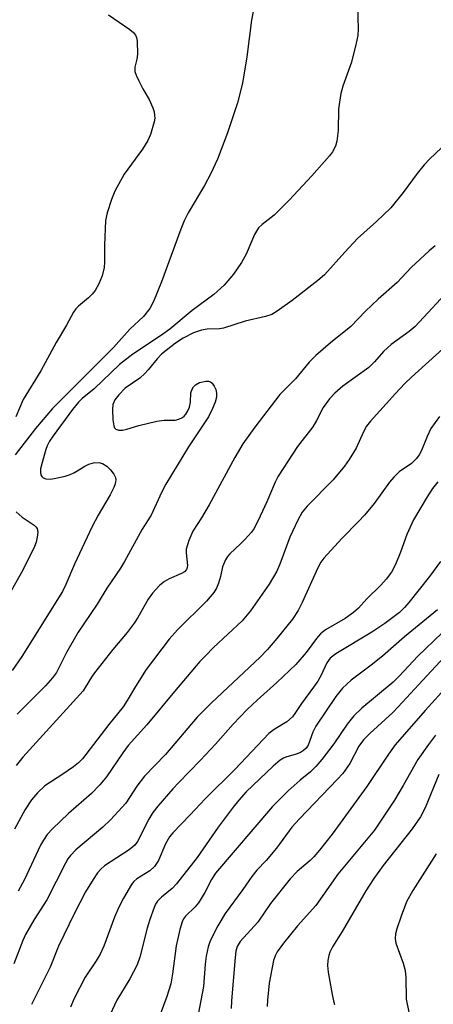
# Model space of a CAD drawing. Units: inches. Extents: x 1333762 to 1339762, y 529445 to 533446.
# Drawn here: x 1334357 to 1334449, y 531140 to 531358 of the extents above; entities that cross this region are included whole.
import ezdxf

# ---------------------------------------------------------------- set-up
doc = ezdxf.new("R2010")
doc.units = ezdxf.units.IN
doc.header["$MEASUREMENT"] = 0
doc.layers.add('Undefined', color=1, linetype='Continuous')

msp = doc.modelspace()

# ---------------------------------------------------------------- linework, layer by layer
at = {"layer": 'Undefined'}
for points, elevation in [([(1334409.38, 531362.51), (1334408.52, 531358.22), (1334407.53, 531350.14), (1334406.56, 531344.25), (1334405.42, 531339.88), (1334403.24, 531333.25), (1334401, 531327.42), (1334399.49, 531324.21), (1334398.14, 531321.58), (1334394.48, 531315.52), (1334393.6, 531313.73), (1334392.85, 531311.88), (1334388.54, 531300.18), (1334386.78, 531295.85), (1334385.97, 531294.31), (1334384.56, 531292.47), (1334381.55, 531289.67), (1334377.96, 531285.63), (1334364.4, 531272.1), (1334360.59, 531267.67), (1334356.12, 531261.81)], 432), ([(1334376.81, 531359.44), (1334381.58, 531356.2), (1334382.39, 531355.49), (1334382.84, 531354.88), (1334383.02, 531354.38), (1334383.15, 531353.57), (1334383.25, 531350.72), (1334383.14, 531349.62), (1334382.66, 531347.85), (1334382.67, 531346.84), (1334382.93, 531346.06), (1334383.52, 531344.78), (1334384.45, 531342.99), (1334385.83, 531340.61), (1334386.68, 531338.77), (1334386.92, 531337.93), (1334387.05, 531337.07), (1334387.07, 531336.5), (1334386.95, 531335.66), (1334386.16, 531332.89), (1334385.58, 531331.58), (1334384.33, 531329.66), (1334380.32, 531324.07), (1334378.24, 531320.31), (1334377.45, 531318.48), (1334376.53, 531315.48), (1334376.19, 531313.81), (1334375.91, 531308.35), (1334375.91, 531304.54), (1334375.84, 531303.38), (1334375.39, 531301.51), (1334374.69, 531299.72), (1334373.88, 531298.3), (1334373.23, 531297.43), (1334372.41, 531296.65), (1334370.2, 531294.81), (1334369.61, 531294.19), (1334369.09, 531293.47), (1334367.52, 531290.58), (1334365.19, 531286.72), (1334361.82, 531280.47), (1334357.9, 531274.08), (1334356.25, 531270.28)], 434), ([(1334356.35, 531249.16), (1334357.64, 531247.97), (1334360.3, 531246.21), (1334360.7, 531245.85), (1334360.99, 531245.44), (1334361.13, 531244.69), (1334361.03, 531243.58), (1334360.76, 531242.45), (1334360.39, 531241.51), (1334357.81, 531236.24), (1334354.54, 531230.46)], 432), ([(1334452.19, 531210.74), (1334447.05, 531205.08), (1334440.44, 531197.46), (1334438.91, 531195.44), (1334434.14, 531188.23), (1334426.45, 531177.7), (1334423.6, 531174.09), (1334422.35, 531172.63), (1334421.55, 531171.86), (1334418.7, 531169.42), (1334417.15, 531167.76), (1334412.79, 531162.28), (1334409.98, 531158.18), (1334406.02, 531153.86), (1334405.37, 531152.75), (1334405.08, 531151.75), (1334404.89, 531150.31), (1334404.12, 531140.69), (1334404.06, 531138.96)], 408), ([(1334449.34, 531199.64), (1334447.77, 531197.54), (1334445.45, 531194.23), (1334442.15, 531188.43), (1334440.23, 531185.21), (1334435.83, 531178.58), (1334427.67, 531168.78), (1334422.83, 531161.87), (1334418.78, 531157.33), (1334415.67, 531153.47), (1334414.27, 531151.58), (1334413.78, 531150.67), (1334413.42, 531149.63), (1334412.48, 531144.64), (1334412.08, 531140.86), (1334412.05, 531139.45)], 406), ([(1334450.09, 531190.87), (1334447.04, 531183.51), (1334446, 531181.48), (1334444.15, 531178.84), (1334437.72, 531170.7), (1334435.66, 531167.83), (1334433.91, 531165.09), (1334428.68, 531156.04), (1334426.52, 531152.64), (1334425.93, 531151.49), (1334425.67, 531150.75), (1334425.47, 531149.65), (1334425.4, 531148.54), (1334425.57, 531147.08), (1334426.43, 531142.13), (1334426.73, 531140.68), (1334426.98, 531139.85)], 404), ([(1334449.52, 531173.29), (1334444.31, 531165.17), (1334442.91, 531162.64), (1334441.71, 531159.49), (1334440.79, 531156.69), (1334440.5, 531155.55), (1334440.41, 531154.53), (1334440.55, 531153.47), (1334442.15, 531149.05), (1334442.61, 531147.4), (1334442.75, 531145.86), (1334442.83, 531141.08), (1334444.01, 531135.29)], 402)]:
    msp.add_lwpolyline(points, dxfattribs=dict(at, elevation=elevation))
for points in [[(1334432.01, 531363.92, 430), (1334432.18, 531356.29, 430), (1334432.11, 531354.84, 430), (1334431.77, 531353.14, 430), (1334430.74, 531348.89, 430), (1334428.81, 531343.62, 430), (1334428.37, 531341.94, 430), (1334427.81, 531338.54, 430), (1334427.75, 531333.78, 430), (1334427.49, 531331.43, 430), (1334427.19, 531330.31, 430), (1334426.51, 531329.05, 430), (1334425.81, 531328.13, 430), (1334421.9, 531323.71, 430), (1334416.89, 531318.33, 430), (1334413.57, 531314.96, 430), (1334410.88, 531312.91, 430), (1334410.06, 531312.15, 430), (1334409.23, 531310.71, 430), (1334407.37, 531306.34, 430), (1334406.31, 531304.46, 430), (1334404.58, 531301.86, 430), (1334402.47, 531299.46, 430), (1334400.2, 531297.42, 430), (1334395.37, 531293.8, 430), (1334390.45, 531289.69, 430), (1334388.57, 531288.33, 430), (1334382.19, 531284.12, 430), (1334379.27, 531281.86, 430), (1334373.64, 531276.48, 430), (1334371.01, 531274.33, 430), (1334370.13, 531273.47, 430), (1334368.83, 531271.85, 430), (1334364.57, 531266.06, 430), (1334363.74, 531264.83, 430), (1334363.22, 531263.83, 430), (1334362.92, 531263, 430), (1334362.07, 531260.14, 430), (1334361.73, 531258.69, 430), (1334361.7, 531257.89, 430), (1334361.8, 531257.41, 430), (1334362, 531257.04, 430), (1334362.31, 531256.75, 430), (1334362.95, 531256.49, 430), (1334363.98, 531256.43, 430), (1334365.17, 531256.61, 430), (1334367.22, 531257.08, 430), (1334368.32, 531257.43, 430), (1334369.27, 531257.87, 430), (1334371.57, 531259.28, 430), (1334372.49, 531259.75, 430), (1334373.51, 531260.05, 430), (1334374.67, 531260.09, 430), (1334375.47, 531259.87, 430), (1334376.46, 531259.33, 430), (1334377.3, 531258.5, 430), (1334377.99, 531257.55, 430), (1334378.34, 531256.78, 430), (1334378.41, 531256.24, 430), (1334378.31, 531255.41, 430), (1334378.03, 531254.6, 430), (1334377.17, 531252.93, 430), (1334374.5, 531248.44, 430), (1334373.2, 531245.92, 430), (1334369.27, 531237.6, 430), (1334367.37, 531233.03, 430), (1334366.6, 531231.48, 430), (1334357.58, 531217.05, 430), (1334355.44, 531213.94, 430)], [(1334450.69, 531329.95, 428), (1334447.99, 531327.39, 428), (1334446.85, 531326.15, 428), (1334445.28, 531324.2, 428), (1334442.15, 531319.98, 428), (1334439.42, 531316.6, 428), (1334436.3, 531313.59, 428), (1334432.03, 531309.84, 428), (1334429.22, 531306.81, 428), (1334424.71, 531301.72, 428), (1334423.27, 531300.48, 428), (1334417.56, 531296.09, 428), (1334414.26, 531293.7, 428), (1334413.03, 531292.96, 428), (1334411.64, 531292.52, 428), (1334407.11, 531291.5, 428), (1334402.31, 531289.92, 428), (1334401.47, 531289.8, 428), (1334398.74, 531289.7, 428), (1334397.42, 531289.51, 428), (1334395.65, 531288.86, 428), (1334393.39, 531287.7, 428), (1334391.71, 531286.58, 428), (1334388.59, 531284.13, 428), (1334387.6, 531283.15, 428), (1334385.64, 531280.66, 428), (1334384.91, 531279.83, 428), (1334383.75, 531278.84, 428), (1334380.53, 531276.59, 428), (1334379.1, 531275.16, 428), (1334378.23, 531274.03, 428), (1334377.81, 531272.97, 428), (1334377.68, 531271.86, 428), (1334377.78, 531269.61, 428), (1334377.98, 531268.27, 428), (1334378.15, 531267.83, 428), (1334378.46, 531267.53, 428), (1334379.12, 531267.32, 428), (1334379.9, 531267.31, 428), (1334380.87, 531267.51, 428), (1334383.57, 531268.33, 428), (1334387.54, 531269.26, 428), (1334389.15, 531269.52, 428), (1334391.64, 531269.49, 428), (1334392.45, 531269.7, 428), (1334393.2, 531270.07, 428), (1334393.63, 531270.42, 428), (1334393.98, 531270.86, 428), (1334394.44, 531271.59, 428), (1334394.78, 531272.38, 428), (1334395, 531273.49, 428), (1334395.08, 531275.54, 428), (1334395.35, 531276.37, 428), (1334395.66, 531276.87, 428), (1334396.11, 531277.35, 428), (1334396.99, 531277.89, 428), (1334398.42, 531278.17, 428), (1334398.97, 531278.17, 428), (1334399.46, 531278.03, 428), (1334399.84, 531277.73, 428), (1334400.29, 531277.08, 428), (1334400.63, 531276.32, 428), (1334400.81, 531275.5, 428), (1334400.77, 531274.63, 428), (1334400.5, 531273.49, 428), (1334399.91, 531272.11, 428), (1334398.97, 531270.24, 428), (1334394.54, 531263.59, 428), (1334389.53, 531255.31, 428), (1334388.54, 531253.47, 428), (1334386.31, 531248.44, 428), (1334384.32, 531245.35, 428), (1334380.36, 531238.12, 428), (1334379.45, 531236.64, 428), (1334376.46, 531232.24, 428), (1334374.32, 531228.66, 428), (1334370.07, 531222.46, 428), (1334367.53, 531217.95, 428), (1334365.31, 531213.52, 428), (1334364.41, 531212.32, 428), (1334362.83, 531210.59, 428), (1334356.58, 531204.31, 428)], [(1334449.28, 531308.19, 426), (1334447.92, 531307.06, 426), (1334443.97, 531303.39, 426), (1334440.84, 531300.04, 426), (1334436.67, 531296.38, 426), (1334433.85, 531293.72, 426), (1334430.58, 531290.27, 426), (1334426.08, 531286.68, 426), (1334422.78, 531283.88, 426), (1334421.35, 531282.38, 426), (1334418.27, 531278.68, 426), (1334414.81, 531275.21, 426), (1334409.25, 531267.97, 426), (1334406.64, 531264.26, 426), (1334404.87, 531261.22, 426), (1334399.15, 531250.75, 426), (1334397.42, 531247.82, 426), (1334395.55, 531244.92, 426), (1334394.65, 531242.81, 426), (1334394.08, 531240.91, 426), (1334394.04, 531240.05, 426), (1334394.35, 531237.24, 426), (1334394.29, 531236.79, 426), (1334394.13, 531236.39, 426), (1334393.66, 531235.88, 426), (1334393, 531235.46, 426), (1334390.26, 531234.3, 426), (1334389.22, 531233.75, 426), (1334388.15, 531232.83, 426), (1334386.58, 531231.15, 426), (1334385.6, 531229.81, 426), (1334383.32, 531225.73, 426), (1334382.54, 531224.5, 426), (1334380.94, 531222.41, 426), (1334377.77, 531218.61, 426), (1334373.69, 531213.46, 426), (1334373.03, 531212.51, 426), (1334371.68, 531210.22, 426), (1334371.18, 531209.5, 426), (1334357.83, 531194.77, 426), (1334356.33, 531192.92, 426)], [(1334453.35, 531299.49, 424), (1334444.88, 531290.3, 424), (1334443.53, 531289.16, 424), (1334439.5, 531286.27, 424), (1334437.83, 531284.74, 424), (1334435.83, 531282.48, 424), (1334434.55, 531281.22, 424), (1334428.78, 531277.08, 424), (1334427.05, 531275.51, 424), (1334425.84, 531274.25, 424), (1334424.47, 531272.31, 424), (1334422.95, 531269.45, 424), (1334422.11, 531268.06, 424), (1334418.72, 531263.64, 424), (1334414.43, 531257.07, 424), (1334413.76, 531255.77, 424), (1334411.92, 531251.37, 424), (1334410.49, 531248.18, 424), (1334409.1, 531245.51, 424), (1334408.46, 531244.61, 424), (1334407.13, 531243.09, 424), (1334406.11, 531242.04, 424), (1334403.74, 531239.83, 424), (1334403.2, 531239.23, 424), (1334402.74, 531238.56, 424), (1334402.1, 531236.98, 424), (1334401.67, 531234.8, 424), (1334401.25, 531233.37, 424), (1334400.81, 531232.27, 424), (1334400.2, 531231.3, 424), (1334398.53, 531229.32, 424), (1334392.13, 531223.01, 424), (1334390.25, 531220.92, 424), (1334385.18, 531214.17, 424), (1334382.79, 531210.45, 424), (1334380.96, 531207.29, 424), (1334380.06, 531205.91, 424), (1334376.91, 531201.97, 424), (1334371.05, 531194.39, 424), (1334370.16, 531193.49, 424), (1334369.06, 531192.63, 424), (1334366.69, 531191, 424), (1334362.7, 531188.41, 424), (1334361.05, 531186.82, 424), (1334359.74, 531185.31, 424), (1334358.37, 531183.17, 424), (1334355.95, 531178.8, 424)], [(1334450.96, 531285.33, 422), (1334444.03, 531279.08, 422), (1334442.52, 531277.62, 422), (1334440.48, 531275.42, 422), (1334434.97, 531269.31, 422), (1334434.07, 531268.2, 422), (1334433.36, 531266.95, 422), (1334431.74, 531263.31, 422), (1334430.21, 531260.77, 422), (1334429.2, 531259.34, 422), (1334426.63, 531256.3, 422), (1334420.91, 531250.4, 422), (1334419.77, 531249.07, 422), (1334418.82, 531247.36, 422), (1334417.04, 531243.54, 422), (1334414.83, 531237.56, 422), (1334414.13, 531236.02, 422), (1334412.44, 531233.13, 422), (1334408.32, 531227.23, 422), (1334406.44, 531225.03, 422), (1334400.13, 531219.08, 422), (1334398.3, 531217.24, 422), (1334397.11, 531215.94, 422), (1334391.48, 531209.32, 422), (1334385.34, 531201.92, 422), (1334381.16, 531197.35, 422), (1334379.97, 531195.73, 422), (1334376.39, 531190.36, 422), (1334374.91, 531188.58, 422), (1334373.08, 531186.72, 422), (1334367.94, 531182.28, 422), (1334364.41, 531178.84, 422), (1334363.23, 531177.56, 422), (1334362.4, 531176.36, 422), (1334361.76, 531175.21, 422), (1334358.16, 531167.6, 422), (1334356.77, 531164.99, 422)], [(1334450.21, 531270.34, 420), (1334448.35, 531267.69, 420), (1334447.52, 531265.92, 420), (1334446.28, 531262.76, 420), (1334445.75, 531261.8, 420), (1334445.13, 531260.97, 420), (1334444.03, 531259.91, 420), (1334441.33, 531258.04, 420), (1334440.09, 531256.9, 420), (1334439.17, 531255.77, 420), (1334435.74, 531251.04, 420), (1334433.64, 531248.45, 420), (1334432.31, 531247.01, 420), (1334428.58, 531243.28, 420), (1334424.59, 531238.89, 420), (1334423.95, 531238, 420), (1334423.28, 531236.78, 420), (1334419.81, 531229.07, 420), (1334418.88, 531227.32, 420), (1334417.61, 531225.4, 420), (1334414.19, 531221.08, 420), (1334412.06, 531218.61, 420), (1334410.47, 531216.93, 420), (1334399.65, 531206.83, 420), (1334396.51, 531203.61, 420), (1334389.46, 531195.33, 420), (1334384.81, 531190.56, 420), (1334383.11, 531188.28, 420), (1334380.65, 531184.56, 420), (1334377.25, 531180.83, 420), (1334375.57, 531179.23, 420), (1334369.59, 531174.19, 420), (1334368.38, 531172.97, 420), (1334367.82, 531172.18, 420), (1334367.28, 531171.22, 420), (1334363.13, 531163.07, 420), (1334360.33, 531158.73, 420), (1334358.42, 531155.41, 420), (1334357.84, 531154.1, 420), (1334355.83, 531148.91, 420)], [(1334449.85, 531255.86, 418), (1334448.69, 531254.38, 418), (1334447.49, 531252.5, 418), (1334444.48, 531247.39, 418), (1334443.03, 531244.15, 418), (1334441.61, 531240.21, 418), (1334440.45, 531237.5, 418), (1334439.56, 531235.82, 418), (1334438.43, 531234.25, 418), (1334437.21, 531232.92, 418), (1334434.12, 531229.9, 418), (1334432.25, 531227.79, 418), (1334431.17, 531226.82, 418), (1334429.29, 531225.48, 418), (1334424.95, 531222.98, 418), (1334423.83, 531222.08, 418), (1334422.96, 531221.04, 418), (1334420.65, 531217.94, 418), (1334418.39, 531215.34, 418), (1334414.19, 531211.35, 418), (1334409.78, 531207.41, 418), (1334407.55, 531205.3, 418), (1334404.5, 531202.06, 418), (1334400.55, 531197.63, 418), (1334397.23, 531194.05, 418), (1334392.32, 531189.06, 418), (1334391.07, 531187.7, 418), (1334387.75, 531183.86, 418), (1334386.69, 531182.47, 418), (1334385.79, 531180.97, 418), (1334383.27, 531176.06, 418), (1334382.68, 531175.21, 418), (1334381.41, 531174.19, 418), (1334375.93, 531170.67, 418), (1334375.09, 531169.92, 418), (1334374.36, 531169.06, 418), (1334373.39, 531167.64, 418), (1334371.72, 531164.9, 418), (1334369.18, 531160.01, 418), (1334365.76, 531152.82, 418), (1334363.86, 531148.2, 418), (1334359.73, 531139.85, 418)], [(1334450.5, 531238.19, 416), (1334448.02, 531234.82, 416), (1334443.45, 531229.07, 416), (1334442.51, 531227.97, 416), (1334441.36, 531226.85, 416), (1334438.13, 531224.37, 416), (1334435.22, 531222.47, 416), (1334427.24, 531217.69, 416), (1334425.98, 531216.73, 416), (1334425.22, 531215.65, 416), (1334423.89, 531212.78, 416), (1334423.22, 531211.59, 416), (1334422.3, 531210.26, 416), (1334419.6, 531206.68, 416), (1334418.18, 531204.42, 416), (1334417.65, 531203.72, 416), (1334416.36, 531202.58, 416), (1334413.54, 531200.91, 416), (1334412.39, 531199.99, 416), (1334404.91, 531192.11, 416), (1334398.23, 531185.53, 416), (1334394.94, 531181.93, 416), (1334391.08, 531177.94, 416), (1334390.35, 531177.06, 416), (1334389.47, 531175.54, 416), (1334387.91, 531171.81, 416), (1334387.02, 531170.46, 416), (1334386, 531169.56, 416), (1334383.13, 531167.73, 416), (1334382.46, 531167.15, 416), (1334381.91, 531166.49, 416), (1334380.15, 531163.5, 416), (1334379.12, 531161.48, 416), (1334378.18, 531159.22, 416), (1334375.75, 531152.81, 416), (1334374.97, 531151.07, 416), (1334374.11, 531149.6, 416), (1334371.67, 531145.94, 416), (1334369.2, 531141.2, 416), (1334368.37, 531139.29, 416)], [(1334449.81, 531227.45, 414), (1334442.45, 531221.44, 414), (1334437.62, 531217.16, 414), (1334435.07, 531215.13, 414), (1334430.67, 531211.83, 414), (1334428.72, 531210.04, 414), (1334427.27, 531208.22, 414), (1334422.82, 531201.6, 414), (1334422.18, 531200.29, 414), (1334421.08, 531197.4, 414), (1334420.67, 531196.73, 414), (1334420.09, 531196.2, 414), (1334419.4, 531195.81, 414), (1334418.43, 531195.43, 414), (1334416.16, 531194.76, 414), (1334415.64, 531194.54, 414), (1334414.91, 531194.07, 414), (1334413.37, 531192.75, 414), (1334407.37, 531187.08, 414), (1334405.7, 531185.23, 414), (1334404.45, 531183.64, 414), (1334401.15, 531179.21, 414), (1334396.47, 531172.52, 414), (1334391.93, 531166.63, 414), (1334390.97, 531165.59, 414), (1334388.57, 531163.67, 414), (1334387.69, 531162.8, 414), (1334387.27, 531162.16, 414), (1334386.92, 531161.43, 414), (1334385.99, 531158.73, 414), (1334385.42, 531156.8, 414), (1334383.75, 531150.37, 414), (1334383.18, 531148.68, 414), (1334381.52, 531145.61, 414), (1334378.65, 531140.88, 414), (1334376.7, 531136.58, 414)], [(1334450.86, 531222.32, 412), (1334445.41, 531217.16, 412), (1334441.31, 531212.74, 412), (1334439.94, 531211.38, 412), (1334433.03, 531205.63, 412), (1334431.23, 531203.89, 412), (1334429.79, 531202.09, 412), (1334426.84, 531197.73, 412), (1334424.14, 531194.22, 412), (1334422.84, 531192.66, 412), (1334421.64, 531191.46, 412), (1334419.36, 531189.64, 412), (1334416.7, 531187.3, 412), (1334413.19, 531183.84, 412), (1334400.59, 531169.01, 412), (1334399.64, 531167.58, 412), (1334398.18, 531164.75, 412), (1334396.78, 531162.47, 412), (1334396.05, 531161.57, 412), (1334393.87, 531159.49, 412), (1334393.47, 531158.92, 412), (1334393.14, 531158.2, 412), (1334392.68, 531156.55, 412), (1334391.86, 531152.91, 412), (1334391.04, 531146.68, 412), (1334390.61, 531144.44, 412), (1334389.79, 531141.67, 412), (1334387.34, 531135.04, 412)], [(1334454.06, 531219.94, 410), (1334446.53, 531211.85, 410), (1334441.09, 531205.88, 410), (1334439.86, 531204.65, 410), (1334434.8, 531200, 410), (1334433.39, 531198.59, 410), (1334432.37, 531197.18, 410), (1334430.37, 531193.35, 410), (1334428.77, 531191.12, 410), (1334427.54, 531189.76, 410), (1334419.18, 531181.09, 410), (1334417.52, 531179.2, 410), (1334414.07, 531174.6, 410), (1334411.8, 531171.85, 410), (1334409.76, 531169.67, 410), (1334408.63, 531168.29, 410), (1334406.62, 531165.38, 410), (1334402.73, 531160.08, 410), (1334401.06, 531157.36, 410), (1334399.38, 531154, 410), (1334398.9, 531152.64, 410), (1334398.48, 531150.61, 410), (1334398.23, 531148.86, 410), (1334397.87, 531143.88, 410), (1334396.44, 531136.13, 410)]]:
    msp.add_polyline3d(points, dxfattribs=at)

doc.saveas('drawing.dxf')
